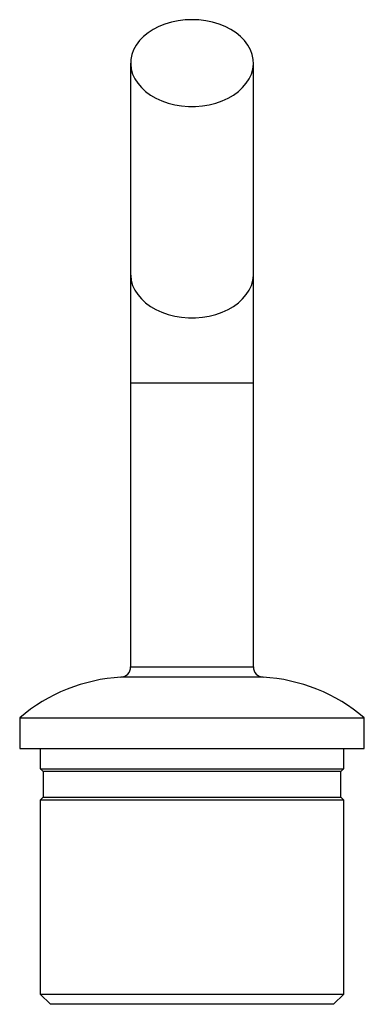
# Model space of a CAD drawing. Units: millimetres. Extents: x 10 to 584, y 10 to 410.
# Drawn here: x 209 to 243, y 187 to 284 of the extents above; entities that cross this region are included whole.
import ezdxf

# ---------------------------------------------------------------- set-up
doc = ezdxf.new("R2010")
doc.units = ezdxf.units.MM
doc.header["$LTSCALE"] = 2

msp = doc.modelspace()

# ---------------------------------------------------------------- linework, layer by layer
at = {"color": 7, "linetype": 'Continuous', "lineweight": 25}
for p, q in [((220.167, 279.498), (220.167, 258.84)), ((232.167, 258.84), (232.167, 279.498)), ((220.167, 258.84), (220.167, 248.24)), ((232.167, 248.24), (232.167, 258.84)), ((220.167, 248.24), (220.167, 220.47)), ((232.167, 220.47), (232.167, 248.24)), ((209.317, 215.498), (209.317, 212.498)), ((209.317, 215.498), (243.017, 215.498)), ((243.017, 212.498), (243.017, 215.498)), ((209.317, 212.498), (243.017, 212.498)), ((211.317, 212.498), (211.317, 210.498)), ((241.017, 210.498), (241.017, 212.498)), ((211.317, 210.498), (241.017, 210.498)), ((211.367, 210.498), (211.617, 210.248)), ((211.617, 210.248), (211.617, 207.748)), ((226.167, 210.248), (211.617, 210.248)), ((240.717, 210.248), (226.167, 210.248)), ((240.717, 210.248), (240.967, 210.498)), ((240.717, 207.748), (240.717, 210.248)), ((211.317, 207.498), (211.317, 188.498)), ((211.317, 207.498), (241.017, 207.498)), ((211.617, 207.748), (211.367, 207.498)), ((211.617, 207.748), (240.717, 207.748)), ((240.967, 207.498), (240.717, 207.748)), ((241.017, 188.498), (241.017, 207.498)), ((211.317, 188.498), (212.317, 187.498)), ((211.317, 188.498), (226.167, 188.498)), ((226.167, 188.498), (241.017, 188.498)), ((240.017, 187.498), (241.017, 188.498)), ((226.167, 187.498), (212.317, 187.498)), ((240.017, 187.498), (226.167, 187.498))]:
    msp.add_line(p, q, dxfattribs=at)
at = {"color": 8, "linetype": 'Continuous', "lineweight": 25}
for p, q in [((220.167, 248.24), (232.167, 248.24)), ((220.167, 220.47), (232.167, 220.47)), ((226.167, 219.471), (219.224, 219.471)), ((233.111, 219.471), (226.167, 219.471))]:
    msp.add_line(p, q, dxfattribs=at)
at = {"color": 7, "linetype": 'Continuous', "lineweight": 25, "flags": 128}
msp.add_lwpolyline([(226.167, 283.738), (225.483, 283.71), (224.808, 283.628), (224.151, 283.492), (223.52, 283.303), (222.924, 283.065), (222.369, 282.78), (221.865, 282.453), (221.416, 282.087), (221.029, 281.688), (220.71, 281.259), (220.461, 280.808), (220.287, 280.34), (220.189, 279.861), (220.17, 279.377), (220.229, 278.895), (220.365, 278.42), (220.576, 277.96), (220.861, 277.519), (221.215, 277.105), (221.633, 276.721), (222.11, 276.374), (222.641, 276.068), (223.217, 275.806), (223.832, 275.593), (224.477, 275.43), (225.144, 275.32), (225.825, 275.265), (226.51, 275.265), (227.191, 275.32), (227.858, 275.43), (228.503, 275.593), (229.118, 275.806), (229.694, 276.068), (230.224, 276.374), (230.702, 276.721), (231.12, 277.105), (231.474, 277.519), (231.759, 277.96), (231.97, 278.42), (232.106, 278.895), (232.165, 279.377), (232.145, 279.861), (232.048, 280.34), (231.874, 280.808), (231.625, 281.259), (231.306, 281.688), (230.919, 282.087), (230.47, 282.453), (229.966, 282.78), (229.411, 283.065), (228.815, 283.303), (228.184, 283.492), (227.526, 283.628), (226.851, 283.71), (226.167, 283.738)], dxfattribs=at)
at = {"color": 8, "linetype": 'Continuous', "lineweight": 25, "flags": 128}
msp.add_lwpolyline([(220.167, 258.84), (220.17, 258.719), (220.229, 258.237), (220.365, 257.763), (220.576, 257.302), (220.861, 256.862), (221.215, 256.447), (221.633, 256.064), (222.11, 255.717), (222.641, 255.41), (223.217, 255.149), (223.832, 254.935), (224.477, 254.772), (225.144, 254.663), (225.825, 254.607), (226.51, 254.607), (227.191, 254.663), (227.858, 254.772), (228.503, 254.935), (229.118, 255.149), (229.694, 255.41), (230.224, 255.717), (230.702, 256.064), (231.12, 256.447), (231.474, 256.862), (231.759, 257.302), (231.97, 257.763), (232.106, 258.237), (232.165, 258.719), (232.167, 258.84)], dxfattribs=at)
at = {"color": 7, "linetype": 'Continuous', "lineweight": 25}
for centre, radius, start, end in [((219.167, 220.47), 1, 273.23597, 0), ((233.167, 220.47), 1, 180, 266.76403), ((220.167, 202.783), 16.715, 93.23597, 130.47419), ((232.167, 202.783), 16.715, 49.52581, 86.76403)]:
    msp.add_arc(centre, radius, start, end, dxfattribs=at)

doc.saveas('drawing.dxf')
